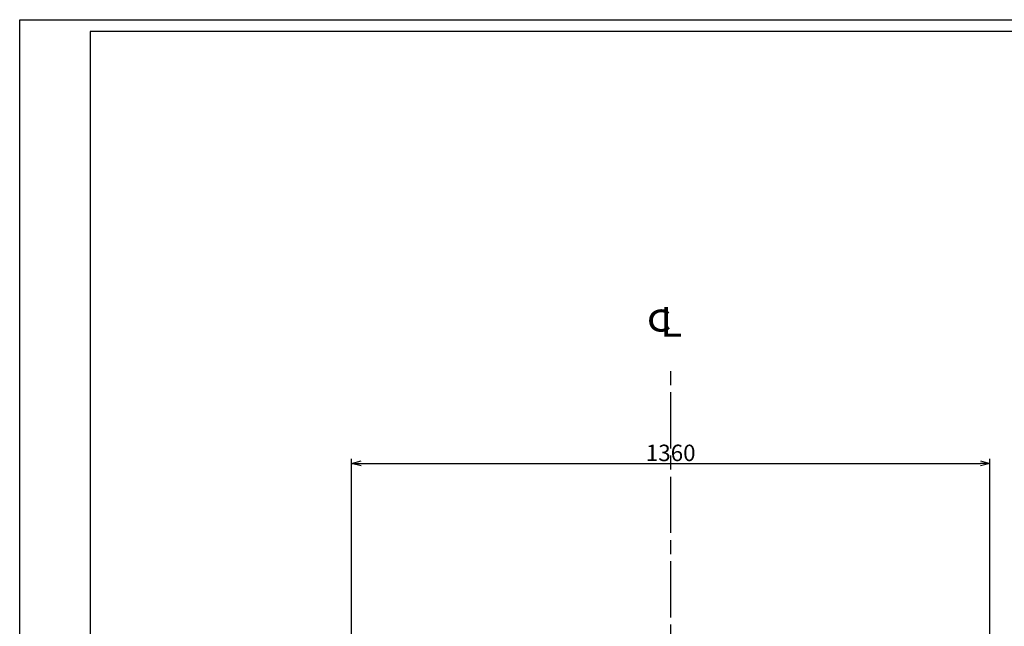
# Model space of a CAD drawing. Extents: x -50 to 8196, y -25 to 5690.
# Drawn here: x -50 to 2049, y 4398 to 5690 of the extents above; entities that cross this region are included whole.
import ezdxf

# ---------------------------------------------------------------- set-up
doc = ezdxf.new("R2010")
doc.units = 0
doc.header["$LTSCALE"] = 10
doc.linetypes.add('AM_ISO08W050', pattern=[18, 12, -1.5, 3, -1.5])
doc.layers.get('0').update_dxf_attribs({"linetype": 'CONTINUOUS'})
doc.layers.get('DEFPOINTS').update_dxf_attribs({"linetype": 'CONTINUOUS'})
for name, color, linetype in [('A1枠', 7, 'CONTINUOUS'), ('AM_5', 3, 'CONTINUOUS'), ('AM_7', 4, 'AM_ISO08W050'), ('図面範囲', 7, 'CONTINUOUS')]:
    doc.layers.add(name, color=color, linetype=linetype)
doc.styles.add('スタイル１', font='MS Gothic.ttf')
doc.dimstyles.new('スタイル2', dxfattribs={"dimtxt": 35, "dimasz": 20, "dimexe": 10, "dimexo": 10, "dimgap": 5, "dimtad": 1, "dimtxsty": 'スタイル１', "dimblk": 'OPEN30', "dimcen": 0.09, "dimclrd": 2, "dimclre": 2, "dimazin": 3, "dimtm": 1e-09, "dimtfac": 1, "dimtmove": 0, "dimatfit": 3, "dimtolj": 1, "dimtzin": 0})

# ---------------------------------------------------------------- blocks, each defined once
blk = doc.blocks.new('_OPEN30')
at = {"color": 0}
for p, q in [((-1, 0.27), (0, 0)), ((0, 0), (-1, -0.27)), ((0, 0), (-1, 0))]:
    blk.add_line(p, q, dxfattribs=at)
blk = doc.blocks.new('*D6')
at = {"layer": 'AM_5', "color": 2}
for p, q in [((657.5, 3942.4), (657.5, 4754.8)), ((677.5, 4744.8), (1997.5, 4744.8)), ((2017.5, 3932.4), (2017.5, 4754.8))]:
    blk.add_line(p, q, dxfattribs=at)
at = {"layer": 'DEFPOINTS', "color": 0}
for p in [(2017.5, 4744.8), (657.5, 3932.4), (2017.5, 3922.4)]:
    blk.add_point(p, dxfattribs=at)
at = {"layer": 'AM_5', "color": 2, "xscale": 20, "yscale": 20, "zscale": 20, "rotation": 180}
blk.add_blockref('_OPEN30', (657.5, 4744.8), dxfattribs=at)
at = {"layer": 'AM_5', "color": 2, "xscale": 20, "yscale": 20, "zscale": 20}
blk.add_blockref('_OPEN30', (2017.5, 4744.8), dxfattribs=at)
at = {"layer": 'AM_5', "color": 0, "insert": (1337.5, 4767.3), "char_height": 35, "attachment_point": 5, "style": 'スタイル１'}
blk.add_mtext('\\A1;1360', dxfattribs=at)

msp = doc.modelspace()

# ---------------------------------------------------------------- linework, layer by layer
at = {"layer": 'A1枠'}
for p, q in [((100, 5665), (100, 135)), ((8000, 5665), (100, 5665))]:
    msp.add_line(p, q, dxfattribs=at)
at = {"layer": 'AM_7'}
msp.add_line((1337.508, 1176.583), (1337.508, 4955.93), dxfattribs=at)
at = {"layer": '図面範囲', "color": 5}
msp.add_lwpolyline([(-50, 5690.4), (8195.6, 5690.4), (8195.6, -25), (-50, -25)], close=True, dxfattribs=at)

# ---------------------------------------------------------------- texts
at = {"layer": 'AM_5', "char_height": 63, "attachment_point": 5, "style": 'スタイル１'}
for s, insert in [('ｃ', (1312.649, 5049.195)), ('L', (1338.856, 5038.189))]:
    msp.add_mtext(s, dxfattribs=dict(at, insert=insert))

# ---------------------------------------------------------------- dimensions: what is measured, and where the dimension line sits
at = {"layer": 'AM_5'}
dim = msp.add_linear_dim(base=(2017.508, 4744.786), p1=(657.508, 3932.409), p2=(2017.508, 3922.409), dimstyle='スタイル2', dxfattribs=at)
dim.commit()
dim.dimension.update_dxf_attribs({"geometry": '*D6', "text_midpoint": (1337.508, 4767.286)})

doc.saveas('drawing.dxf')
